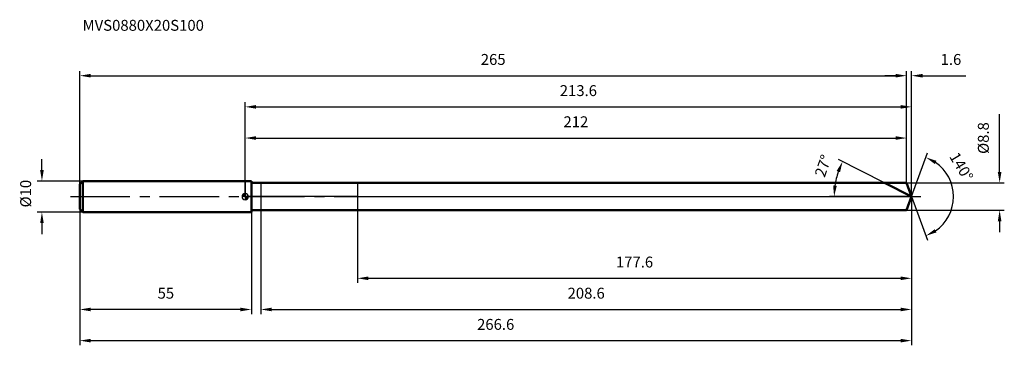
# Model space of a CAD drawing. Units: millimetres. Extents: x -72 to 243, y -48 to 57.
import ezdxf

# ---------------------------------------------------------------- set-up
doc = ezdxf.new("R2010")
doc.units = ezdxf.units.MM
doc.linetypes.add('CENTER2', pattern=[28.575, 19.05, -3.175, 3.175, -3.175])
for name, color, linetype, lineweight in [('1', 4, 'Continuous', 50), ('2', 7, 'Continuous', 25), ('4', 2, 'CENTER2', 25), ('cut', 1, 'Continuous', 25), ('nocut', 7, 'Continuous', 25), ('sk1', 4, 'Continuous', 50), ('sk2', 7, 'Continuous', 25), ('sk4', 2, 'CENTER2', 25), ('sk6', 5, 'Continuous', 35)]:
    doc.layers.add(name, color=color, linetype=linetype, lineweight=lineweight)
doc.layers.add('7', color=5, linetype='Continuous')
doc.styles.add('simplex', font='txt.shx', dxfattribs={"height": 3.5})
doc.styles.get("Standard").update_dxf_attribs({"font": 'txt.shx', "bigfont": '@extfont2.shx'})
doc.dimstyles.new('コピー - ISO-25', dxfattribs={"dimscale": 0, "dimtxt": 3.5, "dimasz": 3.5, "dimexe": 1.5, "dimexo": 0, "dimgap": 2.3, "dimtad": 1, "dimdsep": 46, "dimtxsty": 'simplex', "dimcen": 0.09, "dimclrd": 256, "dimclre": 256, "dimclrt": 256, "dimadec": 0, "dimazin": 0, "dimtfac": 1, "dimtofl": 0, "dimtmove": 0, "dimatfit": 3, "dimfxl": 1, "dimtolj": 1, "dimlwd": -1, "dimlwe": -1, "dimarcsym": 0})

# ---------------------------------------------------------------- blocks, each defined once
blk = doc.blocks.new('zero block')
h = blk.add_hatch(color=7)
h.paths.add_polyline_path([(0, 1, 0.414214), (-1, 0), (0, 0)])
h.paths.add_polyline_path([(1, 0), (0, 0), (0, -1, 0.414214)])
at = {"color": 7, "ltscale": 0.2}
for p, q in [((-1, 0), (1, 0)), ((0, -1), (0, 1))]:
    blk.add_line(p, q, dxfattribs=at)
for start, end in [(90, 180), (180, 270), (0, 90), (270, 0)]:
    blk.add_arc((0, 0), 1, start, end, dxfattribs=at)
blk = doc.blocks.new('*D1041003')
at = {"layer": 'Defpoints', "color": 0}
for p in [(212, 38.79), (-53, 4), (212, 4.4)]:
    blk.add_point(p, dxfattribs=at)
at = {"layer": 'sk2'}
for p, q in [((-53, 4), (-53, 40.29)), ((-49.5, 38.79), (208.5, 38.79)), ((212, 4.4), (212, 40.29))]:
    blk.add_line(p, q, dxfattribs=at)
for points in [[(-49.5, 39.37), (-49.5, 38.21), (-53, 38.79)], [(208.5, 38.21), (208.5, 39.37), (212, 38.79)]]:
    blk.add_solid(points, dxfattribs=at)
at = {"layer": 'sk2', "insert": (79.5, 45.76), "char_height": 3.5, "attachment_point": 2, "line_spacing_factor": 0.9, "style": 'simplex'}
blk.add_mtext('\\A1;265', dxfattribs=at)
blk = doc.blocks.new('*D1051014')
at = {"layer": 'Defpoints', "color": 0}
for p in [(-53, -4), (2, -4), (-53, -36.21)]:
    blk.add_point(p, dxfattribs=at)
at = {"layer": 'sk2'}
for p, q in [((-53, -4), (-53, -37.71)), ((2, -4), (2, -37.71)), ((-1.5, -36.21), (-49.5, -36.21))]:
    blk.add_line(p, q, dxfattribs=at)
for points in [[(-49.5, -35.63), (-49.5, -36.79), (-53, -36.21)], [(-1.5, -36.79), (-1.5, -35.63), (2, -36.21)]]:
    blk.add_solid(points, dxfattribs=at)
at = {"layer": 'sk2', "insert": (-25.41, -29.24), "char_height": 3.5, "attachment_point": 2, "line_spacing_factor": 0.9, "style": 'simplex'}
blk.add_mtext('\\A1;55', dxfattribs=at)
blk = doc.blocks.new('*D1061025')
at = {"layer": 'Defpoints', "color": 0}
for p in [(-52, 5), (-65.13, -5), (-52, -5)]:
    blk.add_point(p, dxfattribs=at)
at = {"layer": 'sk2'}
for p, q in [((-65.13, 8.5), (-65.13, 12)), ((-52, 5), (-66.63, 5)), ((-52, -5), (-66.63, -5)), ((-65.13, -8.5), (-65.13, -12))]:
    blk.add_line(p, q, dxfattribs=at)
for points in [[(-65.71, 8.5), (-64.55, 8.5), (-65.13, 5)], [(-64.55, -8.5), (-65.71, -8.5), (-65.13, -5)]]:
    blk.add_solid(points, dxfattribs=at)
at = {"layer": 'sk2', "insert": (-72.1, -3.47), "char_height": 3.5, "attachment_point": 1, "rotation": 90, "line_spacing_factor": 0.9, "style": 'simplex'}
blk.add_mtext('\\A1;%%c10', dxfattribs=at)
blk = doc.blocks.new('*D1071036')
at = {"layer": '2'}
for p, q in [((0, 0), (0, 30.29)), ((3.5, 28.79), (210.1, 28.79)), ((213.6, 0), (213.6, 30.29))]:
    blk.add_line(p, q, dxfattribs=at)
for points in [[(3.5, 29.37), (3.5, 28.21), (0, 28.79)], [(210.1, 28.21), (210.1, 29.37), (213.6, 28.79)]]:
    blk.add_solid(points, dxfattribs=at)
at = {"layer": 'Defpoints', "color": 0}
for p in [(213.6, 28.79), (0, 0), (213.6, 0)]:
    blk.add_point(p, dxfattribs=at)
at = {"layer": '2', "insert": (106.8, 35.76), "char_height": 3.5, "attachment_point": 2, "line_spacing_factor": 0.9, "style": 'simplex'}
blk.add_mtext('\\A1;213.6', dxfattribs=at)
blk = doc.blocks.new('*D1081047')
at = {"layer": '2'}
for p, q in [((208.5, 38.79), (205, 38.79)), ((212, 4.4), (212, 40.29)), ((213.6, 0), (213.6, 40.29)), ((217.1, 38.79), (231.03, 38.79))]:
    blk.add_line(p, q, dxfattribs=at)
for points in [[(208.5, 38.21), (208.5, 39.37), (212, 38.79)], [(217.1, 39.37), (217.1, 38.21), (213.6, 38.79)]]:
    blk.add_solid(points, dxfattribs=at)
at = {"layer": 'Defpoints', "color": 0}
for p in [(212, 38.79), (212, 4.4), (213.6, 0)]:
    blk.add_point(p, dxfattribs=at)
at = {"layer": '2', "insert": (222.9, 45.76), "char_height": 3.5, "attachment_point": 1, "line_spacing_factor": 0.9, "style": 'simplex'}
blk.add_mtext('\\A1;1.6', dxfattribs=at)
blk = doc.blocks.new('*D1091058')
at = {"layer": 'Defpoints', "color": 0}
for p in [(-53, 0), (213.6, 0), (213.6, -46.21)]:
    blk.add_point(p, dxfattribs=at)
at = {"layer": 'sk2'}
for p, q in [((-53, 0), (-53, -47.71)), ((213.6, 0), (213.6, -47.71)), ((-49.5, -46.21), (210.1, -46.21))]:
    blk.add_line(p, q, dxfattribs=at)
for points in [[(-49.5, -45.63), (-49.5, -46.79), (-53, -46.21)], [(210.1, -46.79), (210.1, -45.63), (213.6, -46.21)]]:
    blk.add_solid(points, dxfattribs=at)
at = {"layer": 'sk2', "insert": (80.3, -39.24), "char_height": 3.5, "attachment_point": 2, "line_spacing_factor": 0.9, "style": 'simplex'}
blk.add_mtext('\\A1;266.6', dxfattribs=at)
blk = doc.blocks.new('*D1101069')
at = {"layer": '2'}
for p, q in [((241.82, 7.9), (241.82, 26.5)), ((212, 4.4), (243.32, 4.4)), ((212, -4.4), (243.32, -4.4)), ((241.82, -7.9), (241.82, -11.4))]:
    blk.add_line(p, q, dxfattribs=at)
for points in [[(241.23, 7.9), (242.4, 7.9), (241.82, 4.4)], [(242.4, -7.9), (241.23, -7.9), (241.82, -4.4)]]:
    blk.add_solid(points, dxfattribs=at)
at = {"layer": 'Defpoints', "color": 0}
for p in [(212, 4.4), (212, -4.4), (241.82, -4.4)]:
    blk.add_point(p, dxfattribs=at)
at = {"layer": '2', "insert": (234.85, 13.7), "char_height": 3.5, "attachment_point": 1, "rotation": 90, "line_spacing_factor": 0.9, "style": 'simplex'}
blk.add_mtext('\\A1;%%c8.8', dxfattribs=at)
blk = doc.blocks.new('*D11110710')
at = {"layer": '2'}
for p, q in [((204.97, 4.4), (190.15, 11.95)), ((213.6, 0), (187.28, 0))]:
    blk.add_line(p, q, dxfattribs=at)
blk.add_arc((213.6, 0), 24.82, 161.0873, 171.9127, dxfattribs=at)
for points in [[(190.66, 7.82), (189.59, 8.27), (191.49, 11.27)], [(188.45, 3.53), (189.61, 3.45), (188.78, 0)]]:
    blk.add_solid(points, dxfattribs=at)
at = {"layer": 'Defpoints', "color": 0}
for p in [(189.09, 3.88), (204.97, 4.4), (205.13, 4.32), (213.6, 0), (213.79, 0)]:
    blk.add_point(p, dxfattribs=at)
at = {"layer": '2', "insert": (183.59, 10.45), "char_height": 3.5, "attachment_point": 2, "rotation": 70.8009, "line_spacing_factor": 0.9, "style": 'simplex'}
blk.add_mtext('\\A1;27%%d', dxfattribs=at)
blk = doc.blocks.new('*D11210811')
at = {"layer": '2'}
for p, q in [((213.6, -1.6), (213.6, -37.71)), ((5, -4.4), (5, -37.71)), ((8.5, -36.21), (210.1, -36.21))]:
    blk.add_line(p, q, dxfattribs=at)
for points in [[(8.5, -35.63), (8.5, -36.79), (5, -36.21)], [(210.1, -36.79), (210.1, -35.63), (213.6, -36.21)]]:
    blk.add_solid(points, dxfattribs=at)
at = {"layer": 'Defpoints', "color": 0}
for p in [(213.6, -1.6), (5, -4.4), (213.6, -36.21)]:
    blk.add_point(p, dxfattribs=at)
at = {"layer": '2', "insert": (109.3, -29.24), "char_height": 3.5, "attachment_point": 2, "line_spacing_factor": 0.9, "style": 'simplex'}
blk.add_mtext('\\A1;208.6', dxfattribs=at)
blk = doc.blocks.new('*D11310912')
at = {"layer": '2'}
for p, q in [((36, 0), (36, -27.71)), ((213.6, 0), (213.6, -27.71)), ((39.5, -26.21), (210.1, -26.21))]:
    blk.add_line(p, q, dxfattribs=at)
for points in [[(39.5, -25.63), (39.5, -26.79), (36, -26.21)], [(210.1, -26.79), (210.1, -25.63), (213.6, -26.21)]]:
    blk.add_solid(points, dxfattribs=at)
at = {"layer": 'Defpoints', "color": 0}
for p in [(36, 0), (213.6, 0), (213.6, -26.21)]:
    blk.add_point(p, dxfattribs=at)
at = {"layer": '2', "insert": (124.8, -19.24), "char_height": 3.5, "attachment_point": 2, "line_spacing_factor": 0.9, "style": 'simplex'}
blk.add_mtext('\\A1;177.6', dxfattribs=at)
blk = doc.blocks.new('*D11411013')
at = {"layer": '2'}
for p, q in [((0, 0), (0, 20.29)), ((212, 4.4), (212, 20.29)), ((3.5, 18.79), (208.5, 18.79))]:
    blk.add_line(p, q, dxfattribs=at)
for points in [[(3.5, 19.37), (3.5, 18.21), (0, 18.79)], [(208.5, 18.21), (208.5, 19.37), (212, 18.79)]]:
    blk.add_solid(points, dxfattribs=at)
at = {"layer": 'Defpoints', "color": 0}
for p in [(212, 18.79), (212, 4.4), (0, 0)]:
    blk.add_point(p, dxfattribs=at)
at = {"layer": '2', "insert": (106, 25.76), "char_height": 3.5, "attachment_point": 2, "line_spacing_factor": 0.9, "style": 'simplex'}
blk.add_mtext('\\A1;212', dxfattribs=at)
blk = doc.blocks.new('*D11511114')
at = {"layer": '2'}
for q in [(218.7, 14), (218.7, -14)]:
    blk.add_line((213.6, 0), q, dxfattribs=at)
blk.add_arc((213.6, 0), 13.4, 305.0062, 54.9938, dxfattribs=at)
for points in [[(221.56, 11.49), (221.02, 10.46), (218.19, 12.59)], [(221.02, -10.46), (221.56, -11.49), (218.19, -12.59)]]:
    blk.add_solid(points, dxfattribs=at)
at = {"layer": 'Defpoints', "color": 0}
for p in [(213.58, 0.07), (213.6, 0), (213.6, 0), (213.58, -0.07), (225.91, -5.31)]:
    blk.add_point(p, dxfattribs=at)
at = {"layer": '2', "insert": (231.06, 10.5), "char_height": 3.5, "attachment_point": 2, "rotation": 301.02, "line_spacing_factor": 0.9, "style": 'simplex'}
blk.add_mtext('\\A1;140%%d', dxfattribs=at)

msp = doc.modelspace()

# ---------------------------------------------------------------- linework, layer by layer
at = {"layer": '1'}
for p, q in [((2, 5), (0, 5)), ((2, 5), (2, -5)), ((2, 4.4), (212, 4.4)), ((213.6, 0), (204.97, 4.4)), ((212, 4.4), (213.6, 0)), ((213.6, 0), (212, -4.4)), ((0, -5), (2, -5)), ((212, -4.4), (2, -4.4))]:
    msp.add_line(p, q, dxfattribs=at)
at = {"layer": '4'}
msp.add_line((0, 0), (216.6, 0), dxfattribs=at)
at = {"layer": '7'}
for p, q in [((5, 4.4), (5, -4.4)), ((5, 4.4), (212, 4.4)), ((212, 4.4), (213.6, 0)), ((213.6, 0), (212, -4.4)), ((212, -4.4), (5, -4.4))]:
    msp.add_line(p, q, dxfattribs=at)
at = {"layer": 'cut'}
for p, q in [((36, 4.4), (36, 0)), ((212, 4.4), (36, 4.4)), ((212, 4.4), (213.6, 0)), ((36, 0), (213.6, 0))]:
    msp.add_line(p, q, dxfattribs=at)
at = {"layer": 'nocut'}
for p, q in [((0, 5), (0, 0)), ((2, 5), (0, 5)), ((2, 4.4), (2, 5)), ((2, 4.4), (36, 4.4)), ((36, 4.4), (36, 0)), ((36, 0), (0, 0))]:
    msp.add_line(p, q, dxfattribs=at)
at = {"layer": 'sk1'}
for p, q in [((-53, 4), (-52, 5)), ((-53, 4), (-53, -4)), ((-52, 5), (-52, -5)), ((0, 5), (-52, 5)), ((-53, -4), (-52, -5)), ((-52, -5), (0, -5))]:
    msp.add_line(p, q, dxfattribs=at)
at = {"layer": 'sk4'}
msp.add_line((-56, 0), (0, 0), dxfattribs=at)

# ---------------------------------------------------------------- block references
at = {"rotation": 180}
msp.add_blockref('zero block', (0, 0), dxfattribs=at)

# ---------------------------------------------------------------- texts
at = {"layer": 'sk6', "insert": (-52.11, 56.7), "char_height": 3.5, "width": 41.65, "attachment_point": 1, "line_spacing_factor": 0.9}
msp.add_mtext('MVS0880X20S100', dxfattribs=at)

# ---------------------------------------------------------------- dimensions: what is measured, and where the dimension line sits
at = {"layer": '2'}
dim = msp.add_linear_dim(base=(212, 38.79), p1=(213.6, 0), p2=(212, 4.4), angle=180, dimstyle='コピー - ISO-25', override={"dimscale": 1, "dimdec": 1}, dxfattribs=at)
dim.commit()
dim.dimension.update_dxf_attribs({"geometry": '*D1081047', "text_midpoint": (225.82, 38.79), "dimtype": 160})
for base, p1, p2, picture, middle in [((213.6, 28.79), (0, 0), (213.6, 0), '*D1071036', (106.8, 28.79)), ((212, 18.79), (0, 0), (212, 4.4), '*D11411013', (106, 18.79)), ((213.6, -26.21), (36, 0), (213.6, 0), '*D11310912', (124.8, -26.21)), ((213.6, -36.21), (5, -4.4), (213.6, -1.6), '*D11210811', (109.3, -36.21))]:
    dim = msp.add_linear_dim(base=base, p1=p1, p2=p2, dimstyle='コピー - ISO-25', override={"dimscale": 1, "dimdec": 1}, dxfattribs=at)
    dim.commit()
    dim.dimension.update_dxf_attribs({"geometry": picture, "text_midpoint": middle, "dimtype": 160})
dim = msp.add_linear_dim(base=(241.82, -4.4), p1=(212, 4.4), p2=(212, -4.4), angle=270, text='%%c<>', dimstyle='コピー - ISO-25', override={"dimscale": 1, "dimdec": 1}, dxfattribs=at)
dim.commit()
dim.dimension.update_dxf_attribs({"geometry": '*D1101069', "text_midpoint": (241.82, 18.95), "dimtype": 160})
for base, line1, line2, picture, middle in [((189.09, 3.88), ((205.13, 4.32), (204.97, 4.4)), ((213.79, 0), (213.6, 0)), '*D11110710', (190.16, 8.16)), ((225.9072, -5.3082), ((213.5769, 0.0674), (213.6015, 0)), ((213.5769, -0.0674), (213.6015, 0)), '*D11511114', (225.0866, 6.9064))]:
    dim = msp.add_angular_dim_2l(base=base, line1=line1, line2=line2, dimstyle='コピー - ISO-25', override={"dimscale": 1, "dimdec": 1}, dxfattribs=at)
    dim.commit()
    dim.dimension.update_dxf_attribs({"geometry": picture, "text_midpoint": middle, "dimtype": 162})
at = {"layer": 'sk2'}
for base, p1, p2, picture, middle in [((212, 38.79), (-53, 4), (212, 4.4), '*D1041003', (79.5, 38.79)), ((213.6, -46.21), (-53, 0), (213.6, 0), '*D1091058', (80.3, -46.21))]:
    dim = msp.add_linear_dim(base=base, p1=p1, p2=p2, dimstyle='コピー - ISO-25', override={"dimscale": 1, "dimdec": 1}, dxfattribs=at)
    dim.commit()
    dim.dimension.update_dxf_attribs({"geometry": picture, "text_midpoint": middle, "dimtype": 160})
dim = msp.add_linear_dim(base=(-65.13, -5), p1=(-52, 5), p2=(-52, -5), angle=270, text='%%c<>', dimstyle='コピー - ISO-25', override={"dimscale": 1, "dimdec": 1}, dxfattribs=at)
dim.commit()
dim.dimension.update_dxf_attribs({"geometry": '*D1061025', "text_midpoint": (-65.13, 0.32), "dimtype": 160})
dim = msp.add_linear_dim(base=(-53, -36.21), p1=(2, -4), p2=(-53, -4), angle=180, dimstyle='コピー - ISO-25', override={"dimscale": 1, "dimdec": 1}, dxfattribs=at)
dim.commit()
dim.dimension.update_dxf_attribs({"geometry": '*D1051014', "text_midpoint": (-25.41, -36.21), "dimtype": 160})

doc.saveas('drawing.dxf')
